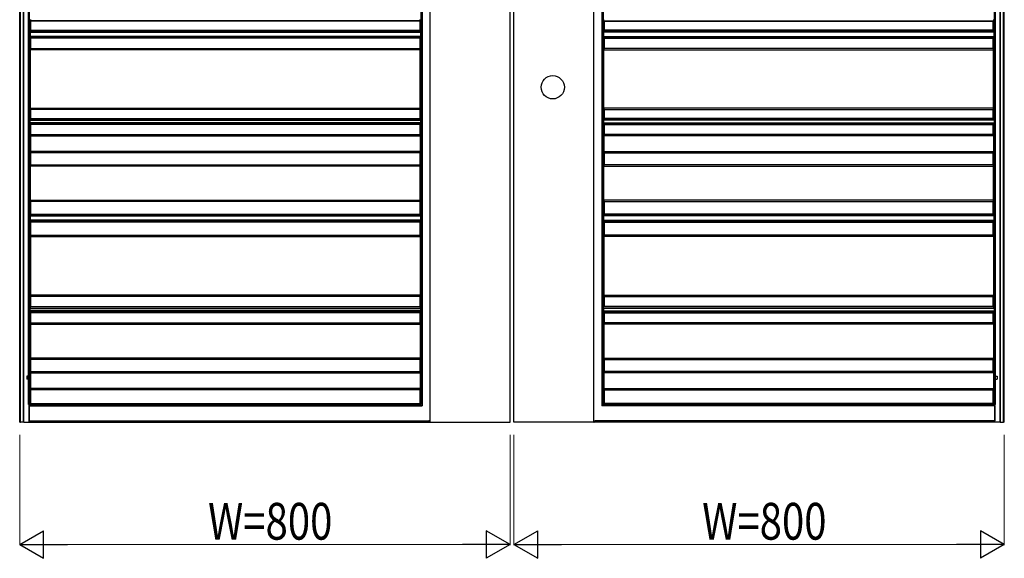
# Model space of a CAD drawing. Units: millimetres. Extents: x 0 to 8410, y 0 to 5940.
# Drawn here: x 1447 to 3053, y 3222 to 4102 of the extents above; entities that cross this region are included whole.
import ezdxf

# ---------------------------------------------------------------- set-up
doc = ezdxf.new("R2010")
doc.units = ezdxf.units.MM
doc.layers.add('YKK_A1', color=4, linetype='Continuous', lineweight=30)
doc.layers.add('YKK_D', color=6, linetype='Continuous', lineweight=13)
doc.styles.add('text-b', font='extslim2.shx', dxfattribs={"width": 0.8, "bigfont": 'extfont2.shx'})

msp = doc.modelspace()

# ---------------------------------------------------------------- linework, layer by layer
at = {"layer": 'YKK_A1'}
for p, q in [((1447, 3445), (1447, 5045)), ((1448.1, 3445), (1448.1, 5043.2)), ((1453, 3445), (1453, 5043.2)), ((3047, 3445), (3047, 5043.2)), ((3051.9, 3445), (3051.9, 5043.2)), ((3053, 3445), (3053, 5045)), ((1453.7, 3445), (1453.7, 5029)), ((1461.6, 3473.6), (1461.6, 5029)), ((1463.2, 3473.8), (1463.2, 5029)), ((3036.8, 3473.8), (3036.8, 5029)), ((3038.5, 3473.6), (3038.5, 5029)), ((3046.3, 3445), (3046.3, 5029)), ((2101.4, 4703.5), (2101.4, 3473.5)), ((2103.5, 4701.3), (2103.5, 3471.3)), ((2396.6, 4701.3), (2396.6, 3471.3)), ((2398.7, 4703.5), (2398.7, 3473.5)), ((2116.3, 3445), (2116.3, 4689.2)), ((2247, 3445), (2247, 4689.2)), ((2253, 3445), (2253, 4689.2)), ((2383.7, 3445), (2383.7, 4689.2)), ((1464.7, 4099.7), (1464.7, 4100.4)), ((1464.7, 4099.7), (1465, 4099.5)), ((2100, 4099.7), (1464.7, 4099.7)), ((1465, 4084.5), (1465, 4099.5)), ((2099.8, 4099.5), (1465, 4099.5)), ((2100, 4099.7), (2099.8, 4099.5)), ((2099.8, 4099.5), (2099.8, 4084.5)), ((2100, 4099.7), (2100, 4100.4)), ((2400, 4099.7), (2400, 4100.4)), ((2400, 4099.7), (2400.2, 4099.5)), ((2400, 4099.7), (3035.3, 4099.7)), ((2400.2, 4099.5), (2400.2, 4084.5)), ((2400.2, 4099.5), (3035, 4099.5)), ((3035.3, 4099.7), (3035, 4099.5)), ((3035, 4084.5), (3035, 4099.5)), ((3035.3, 4099.7), (3035.3, 4100.4)), ((1463.9, 4081.8), (1463.9, 4081.7)), ((1463.9, 4081.7), (1463.9, 4074.3)), ((1463.9, 4081.7), (2100.6, 4081.7)), ((1465, 4084.5), (1464.1, 4083.9)), ((1464.1, 4083.3), (1464.1, 4083.9)), ((1464.1, 4083.9), (2100.4, 4083.9)), ((1465, 4084.5), (2099.8, 4084.5)), ((2099.8, 4084.5), (2100.4, 4083.9)), ((2100.4, 4083.3), (2100.4, 4083.9)), ((2100.6, 4081.8), (2100.6, 4081.7)), ((2100.6, 4081.7), (2100.6, 4074.3)), ((2399.5, 4081.8), (2399.5, 4081.7)), ((2399.5, 4081.7), (2399.5, 4074.3)), ((3036.1, 4081.7), (2399.5, 4081.7)), ((2400.2, 4084.5), (2399.6, 4083.9)), ((2399.6, 4083.3), (2399.6, 4083.9)), ((3035.9, 4083.9), (2399.6, 4083.9)), ((3035, 4084.5), (2400.2, 4084.5)), ((3035, 4084.5), (3035.9, 4083.9)), ((3035.9, 4083.3), (3035.9, 4083.9)), ((3036.1, 4081.8), (3036.1, 4081.7)), ((3036.1, 4081.7), (3036.1, 4074.3)), ((1463.9, 4074.3), (1463.9, 4074.2)), ((2100.6, 4074.3), (1463.9, 4074.3)), ((1464.1, 4072.1), (1464.1, 4072.7)), ((1464.1, 4072.1), (1465, 4071.5)), ((2100.4, 4072.1), (1464.1, 4072.1)), ((1465, 4055), (1465, 4071.5)), ((2099.8, 4071.5), (1465, 4071.5)), ((2100.4, 4072.1), (2099.8, 4071.5)), ((2099.8, 4071.5), (2099.8, 4055)), ((2100.4, 4072.1), (2100.4, 4072.7)), ((2100.6, 4074.3), (2100.6, 4074.2)), ((2399.5, 4074.3), (2399.5, 4074.2)), ((2399.5, 4074.3), (3036.1, 4074.3)), ((2399.6, 4072.1), (2399.6, 4072.7)), ((2399.6, 4072.1), (2400.2, 4071.5)), ((2399.6, 4072.1), (3035.9, 4072.1)), ((2400.2, 4071.5), (2400.2, 4055)), ((2400.2, 4071.5), (3035, 4071.5)), ((3035.9, 4072.1), (3035, 4071.5)), ((3035, 4055), (3035, 4071.5)), ((3035.9, 4072.1), (3035.9, 4072.7)), ((3036.1, 4074.3), (3036.1, 4074.2)), ((1464.7, 3957.2), (1464.7, 4052.8)), ((1464.7, 4052.8), (1464.7, 4052.8)), ((2100, 4052.8), (1464.7, 4052.8)), ((1465, 4055), (1464.9, 4054.9)), ((1464.9, 4054.3), (1464.9, 4054.9)), ((1464.9, 4054.9), (2099.9, 4054.9)), ((1465, 4055), (2099.8, 4055)), ((2099.8, 4055), (2099.9, 4054.9)), ((2099.9, 4054.3), (2099.9, 4054.9)), ((2100, 4052.8), (2100, 4052.8)), ((2100, 3957.2), (2100, 4052.8)), ((2400, 4052.8), (2400, 4052.8)), ((2400, 3957.2), (2400, 4052.8)), ((2400, 4052.8), (3035.3, 4052.8)), ((2400.2, 4055), (2400.1, 4054.9)), ((2400.1, 4054.3), (2400.1, 4054.9)), ((3035.1, 4054.9), (2400.1, 4054.9)), ((3035, 4055), (2400.2, 4055)), ((3035, 4055), (3035.1, 4054.9)), ((3035.1, 4054.3), (3035.1, 4054.9)), ((3035.3, 3957.2), (3035.3, 4052.8)), ((3035.3, 4052.8), (3035.3, 4052.8)), ((1464.7, 3957.2), (1464.7, 3957.2)), ((1464.7, 3957.2), (2100, 3957.2)), ((1464.9, 3955.1), (1464.9, 3955.7)), ((1464.9, 3955.1), (1465, 3955)), ((2099.9, 3955.1), (1464.9, 3955.1)), ((1465, 3940.5), (1465, 3955)), ((2099.8, 3955), (1465, 3955)), ((2099.9, 3955.1), (2099.8, 3955)), ((2099.8, 3955), (2099.8, 3940.5)), ((2099.9, 3955.1), (2099.9, 3955.7)), ((2100, 3957.2), (2100, 3957.2)), ((2400, 3957.2), (2400, 3957.2)), ((3035.3, 3957.2), (2400, 3957.2)), ((2400.1, 3955.1), (2400.1, 3955.7)), ((2400.1, 3955.1), (2400.2, 3955)), ((2400.1, 3955.1), (3035.1, 3955.1)), ((2400.2, 3955), (2400.2, 3940.5)), ((2400.2, 3955), (3035, 3955)), ((3035.1, 3955.1), (3035, 3955)), ((3035, 3940.5), (3035, 3955)), ((3035.1, 3955.1), (3035.1, 3955.7)), ((3035.3, 3957.2), (3035.3, 3957.2)), ((1463.7, 3937.6), (1463.7, 3933.4)), ((1463.8, 3937.6), (1463.7, 3937.6)), ((1463.7, 3937.6), (2100.7, 3937.6)), ((1465, 3940.5), (1463.9, 3939.8)), ((1463.9, 3939.1), (1463.9, 3939.8)), ((1463.9, 3939.8), (2100.6, 3939.8)), ((1465, 3940.5), (2099.8, 3940.5)), ((2099.8, 3940.5), (2100.6, 3939.8)), ((2100.6, 3939.1), (2100.6, 3939.8)), ((2100.7, 3937.6), (2100.7, 3937.6)), ((2100.7, 3937.6), (2100.7, 3933.4)), ((2399.4, 3937.6), (2399.3, 3937.6)), ((2399.3, 3937.6), (2399.3, 3933.4)), ((3036.3, 3937.6), (2399.3, 3937.6)), ((2400.2, 3940.5), (2399.5, 3939.8)), ((2399.5, 3939.1), (2399.5, 3939.8)), ((3036.1, 3939.8), (2399.5, 3939.8)), ((3035, 3940.5), (2400.2, 3940.5)), ((3035, 3940.5), (3036.1, 3939.8)), ((3036.1, 3939.1), (3036.1, 3939.8)), ((3036.3, 3937.6), (3036.3, 3933.4)), ((3036.3, 3937.6), (3036.3, 3937.6)), ((1463.7, 3933.4), (1463.8, 3933.4)), ((2100.7, 3933.4), (1463.7, 3933.4)), ((1463.9, 3931.2), (1463.9, 3931.9)), ((1463.9, 3931.2), (1465, 3930.5)), ((2100.6, 3931.2), (1463.9, 3931.2)), ((1465, 3914.5), (1465, 3930.5)), ((2099.8, 3930.5), (1465, 3930.5)), ((2100.6, 3931.2), (2099.8, 3930.5)), ((2099.8, 3930.5), (2099.8, 3914.5)), ((2100.6, 3931.2), (2100.6, 3931.9)), ((2100.7, 3933.4), (2100.7, 3933.4)), ((2399.3, 3933.4), (2399.4, 3933.4)), ((2399.3, 3933.4), (3036.3, 3933.4)), ((2399.5, 3931.2), (2399.5, 3931.9)), ((2399.5, 3931.2), (2400.2, 3930.5)), ((2399.5, 3931.2), (3036.1, 3931.2)), ((2400.2, 3930.5), (2400.2, 3914.5)), ((2400.2, 3930.5), (3035, 3930.5)), ((3036.1, 3931.2), (3035, 3930.5)), ((3035, 3914.5), (3035, 3930.5)), ((3036.1, 3931.2), (3036.1, 3931.9)), ((3036.3, 3933.4), (3036.3, 3933.4)), ((1464.5, 3912.2), (1464.5, 3886.9)), ((1464.5, 3912.2), (1464.5, 3912.2)), ((1464.5, 3912.2), (2100.2, 3912.2)), ((1465, 3914.5), (1464.7, 3914.3)), ((1464.7, 3913.7), (1464.7, 3914.3)), ((1464.7, 3914.3), (2100, 3914.3)), ((1465, 3914.5), (2099.8, 3914.5)), ((2099.8, 3914.5), (2100, 3914.3)), ((2100, 3913.7), (2100, 3914.3)), ((2100.2, 3912.2), (2100.2, 3912.2)), ((2100.2, 3912.2), (2100.2, 3886.9)), ((2399.9, 3912.2), (2399.9, 3912.2)), ((2399.9, 3912.2), (2399.9, 3886.9)), ((3035.5, 3912.2), (2399.9, 3912.2)), ((2400.2, 3914.5), (2400, 3914.3)), ((2400, 3913.7), (2400, 3914.3)), ((3035.3, 3914.3), (2400, 3914.3)), ((3035, 3914.5), (2400.2, 3914.5)), ((3035, 3914.5), (3035.3, 3914.3)), ((3035.3, 3913.7), (3035.3, 3914.3)), ((3035.5, 3912.2), (3035.5, 3886.9)), ((3035.5, 3912.2), (3035.5, 3912.2)), ((1464.5, 3886.9), (1464.5, 3886.8)), ((2100.2, 3886.9), (1464.5, 3886.9)), ((2100.2, 3886.9), (2100.2, 3886.8)), ((2399.9, 3886.9), (2399.9, 3886.8)), ((2399.9, 3886.9), (3035.5, 3886.9)), ((3035.5, 3886.9), (3035.5, 3886.8)), ((1464.7, 3884.7), (1464.7, 3885.3)), ((1464.7, 3884.7), (1465, 3884.5)), ((2100, 3884.7), (1464.7, 3884.7)), ((1465, 3865), (1465, 3884.5)), ((2099.8, 3884.5), (1465, 3884.5)), ((2100, 3884.7), (2099.8, 3884.5)), ((2099.8, 3884.5), (2099.8, 3865)), ((2100, 3884.7), (2100, 3885.3)), ((2400, 3884.7), (2400, 3885.3)), ((2400, 3884.7), (2400.2, 3884.5)), ((2400, 3884.7), (3035.3, 3884.7)), ((2400.2, 3884.5), (2400.2, 3865)), ((2400.2, 3884.5), (3035, 3884.5)), ((3035.3, 3884.7), (3035, 3884.5)), ((3035, 3865), (3035, 3884.5)), ((3035.3, 3884.7), (3035.3, 3885.3)), ((1464.7, 3807.2), (1464.7, 3862.8)), ((1464.7, 3862.8), (1464.7, 3862.8)), ((2100, 3862.8), (1464.7, 3862.8)), ((1465, 3865), (1464.9, 3864.9)), ((1464.9, 3864.3), (1464.9, 3864.9)), ((1464.9, 3864.9), (2099.9, 3864.9)), ((1465, 3865), (2099.8, 3865)), ((2099.8, 3865), (2099.9, 3864.9)), ((2099.9, 3864.3), (2099.9, 3864.9)), ((2100, 3862.8), (2100, 3862.8)), ((2100, 3807.2), (2100, 3862.8)), ((2400, 3862.8), (2400, 3862.8)), ((2400, 3807.2), (2400, 3862.8)), ((2400, 3862.8), (3035.3, 3862.8)), ((2400.2, 3865), (2400.1, 3864.9)), ((2400.1, 3864.3), (2400.1, 3864.9)), ((3035.1, 3864.9), (2400.1, 3864.9)), ((3035, 3865), (2400.2, 3865)), ((3035, 3865), (3035.1, 3864.9)), ((3035.1, 3864.3), (3035.1, 3864.9)), ((3035.3, 3807.2), (3035.3, 3862.8)), ((3035.3, 3862.8), (3035.3, 3862.8)), ((1464.7, 3807.2), (1464.7, 3807.2)), ((1464.7, 3807.2), (2100, 3807.2)), ((2100, 3807.2), (2100, 3807.2)), ((2400, 3807.2), (2400, 3807.2)), ((3035.3, 3807.2), (2400, 3807.2)), ((3035.3, 3807.2), (3035.3, 3807.2)), ((1464.9, 3805.1), (1464.9, 3805.7)), ((1464.9, 3805.1), (1465, 3805)), ((2099.9, 3805.1), (1464.9, 3805.1)), ((1465, 3784.5), (1465, 3805)), ((2099.8, 3805), (1465, 3805)), ((2099.9, 3805.1), (2099.8, 3805)), ((2099.8, 3805), (2099.8, 3784.5)), ((2099.9, 3805.1), (2099.9, 3805.7)), ((2400.1, 3805.1), (2400.1, 3805.7)), ((2400.1, 3805.1), (2400.2, 3805)), ((2400.1, 3805.1), (3035.1, 3805.1)), ((2400.2, 3805), (2400.2, 3784.5)), ((2400.2, 3805), (3035, 3805)), ((3035.1, 3805.1), (3035, 3805)), ((3035, 3784.5), (3035, 3805)), ((3035.1, 3805.1), (3035.1, 3805.7)), ((1463.9, 3781.8), (1463.9, 3781.7)), ((1463.9, 3781.7), (1463.9, 3774.3)), ((1463.9, 3781.7), (2100.6, 3781.7)), ((1463.9, 3774.3), (1463.9, 3774.2)), ((2100.6, 3774.3), (1463.9, 3774.3)), ((1465, 3784.5), (1464.1, 3783.9)), ((1464.1, 3783.3), (1464.1, 3783.9)), ((1464.1, 3783.9), (2100.4, 3783.9)), ((1465, 3784.5), (2099.8, 3784.5)), ((2099.8, 3784.5), (2100.4, 3783.9)), ((2100.4, 3783.3), (2100.4, 3783.9)), ((2100.6, 3781.8), (2100.6, 3781.7)), ((2100.6, 3781.7), (2100.6, 3774.3)), ((2100.6, 3774.3), (2100.6, 3774.2)), ((2399.5, 3781.8), (2399.5, 3781.7)), ((2399.5, 3781.7), (2399.5, 3774.3)), ((3036.1, 3781.7), (2399.5, 3781.7)), ((2399.5, 3774.3), (2399.5, 3774.2)), ((2399.5, 3774.3), (3036.1, 3774.3)), ((2400.2, 3784.5), (2399.6, 3783.9)), ((2399.6, 3783.3), (2399.6, 3783.9)), ((3035.9, 3783.9), (2399.6, 3783.9)), ((3035, 3784.5), (2400.2, 3784.5)), ((3035, 3784.5), (3035.9, 3783.9)), ((3035.9, 3783.3), (3035.9, 3783.9)), ((3036.1, 3781.8), (3036.1, 3781.7)), ((3036.1, 3781.7), (3036.1, 3774.3)), ((3036.1, 3774.3), (3036.1, 3774.2)), ((1464.1, 3772.1), (1464.1, 3772.7)), ((1464.1, 3772.1), (1465, 3771.5)), ((2100.4, 3772.1), (1464.1, 3772.1)), ((1465, 3750), (1465, 3771.5)), ((2099.8, 3771.5), (1465, 3771.5)), ((2100.4, 3772.1), (2099.8, 3771.5)), ((2099.8, 3771.5), (2099.8, 3750)), ((2100.4, 3772.1), (2100.4, 3772.7)), ((2399.6, 3772.1), (2399.6, 3772.7)), ((2399.6, 3772.1), (2400.2, 3771.5)), ((2399.6, 3772.1), (3035.9, 3772.1)), ((2400.2, 3771.5), (2400.2, 3750)), ((2400.2, 3771.5), (3035, 3771.5)), ((3035.9, 3772.1), (3035, 3771.5)), ((3035, 3750), (3035, 3771.5)), ((3035.9, 3772.1), (3035.9, 3772.7)), ((1464.7, 3747.8), (1464.7, 3652.2)), ((1464.7, 3747.8), (1464.7, 3747.8)), ((1464.7, 3747.8), (2100, 3747.8)), ((1465, 3750), (1464.9, 3749.9)), ((1464.9, 3749.3), (1464.9, 3749.9)), ((1464.9, 3749.9), (2099.9, 3749.9)), ((1465, 3750), (2099.8, 3750)), ((2099.8, 3750), (2099.9, 3749.9)), ((2099.9, 3749.3), (2099.9, 3749.9)), ((2100, 3747.8), (2100, 3747.8)), ((2100, 3747.8), (2100, 3652.2)), ((2400, 3747.8), (2400, 3747.8)), ((2400, 3747.8), (2400, 3652.2)), ((3035.3, 3747.8), (2400, 3747.8)), ((2400.2, 3750), (2400.1, 3749.9)), ((2400.1, 3749.3), (2400.1, 3749.9)), ((3035.1, 3749.9), (2400.1, 3749.9)), ((3035, 3750), (2400.2, 3750)), ((3035, 3750), (3035.1, 3749.9)), ((3035.1, 3749.3), (3035.1, 3749.9)), ((3035.3, 3747.8), (3035.3, 3652.2)), ((3035.3, 3747.8), (3035.3, 3747.8)), ((1464.7, 3652.2), (1464.7, 3652.2)), ((2100, 3652.2), (1464.7, 3652.2)), ((1464.9, 3650.1), (1464.9, 3650.7)), ((1464.9, 3650.1), (1465, 3650)), ((2099.9, 3650.1), (1464.9, 3650.1)), ((1465, 3633.5), (1465, 3650)), ((2099.8, 3650), (1465, 3650)), ((2099.9, 3650.1), (2099.8, 3650)), ((2099.8, 3650), (2099.8, 3633.5)), ((2099.9, 3650.1), (2099.9, 3650.7)), ((2100, 3652.2), (2100, 3652.2)), ((2400, 3652.2), (2400, 3652.2)), ((2400, 3652.2), (3035.3, 3652.2)), ((2400.1, 3650.1), (2400.1, 3650.7)), ((2400.1, 3650.1), (2400.2, 3650)), ((2400.1, 3650.1), (3035.1, 3650.1)), ((2400.2, 3650), (2400.2, 3633.5)), ((2400.2, 3650), (3035, 3650)), ((3035.1, 3650.1), (3035, 3650)), ((3035, 3633.5), (3035, 3650)), ((3035.1, 3650.1), (3035.1, 3650.7)), ((3035.3, 3652.2), (3035.3, 3652.2)), ((1463.7, 3630.6), (1463.7, 3626.4)), ((1463.8, 3630.6), (1463.7, 3630.6)), ((1463.7, 3630.6), (2100.7, 3630.6)), ((1465, 3633.5), (1463.9, 3632.8)), ((1463.9, 3632.1), (1463.9, 3632.8)), ((1463.9, 3632.8), (2100.6, 3632.8)), ((1465, 3633.5), (2099.8, 3633.5)), ((2099.8, 3633.5), (2100.6, 3632.8)), ((2100.6, 3632.1), (2100.6, 3632.8)), ((2100.7, 3630.6), (2100.7, 3630.6)), ((2100.7, 3630.6), (2100.7, 3626.4)), ((2399.4, 3630.6), (2399.3, 3630.6)), ((2399.3, 3630.6), (2399.3, 3626.4)), ((3036.3, 3630.6), (2399.3, 3630.6)), ((2400.2, 3633.5), (2399.5, 3632.8)), ((2399.5, 3632.1), (2399.5, 3632.8)), ((3036.1, 3632.8), (2399.5, 3632.8)), ((3035, 3633.5), (2400.2, 3633.5)), ((3035, 3633.5), (3036.1, 3632.8)), ((3036.1, 3632.1), (3036.1, 3632.8)), ((3036.3, 3630.6), (3036.3, 3626.4)), ((3036.3, 3630.6), (3036.3, 3630.6)), ((1463.7, 3626.4), (1463.8, 3626.4)), ((2100.7, 3626.4), (1463.7, 3626.4)), ((1463.9, 3624.2), (1463.9, 3624.9)), ((1463.9, 3624.2), (1465, 3623.5)), ((2100.6, 3624.2), (1463.9, 3624.2)), ((1465, 3607), (1465, 3623.5)), ((2099.8, 3623.5), (1465, 3623.5)), ((2100.6, 3624.2), (2099.8, 3623.5)), ((2099.8, 3623.5), (2099.8, 3607)), ((2100.6, 3624.2), (2100.6, 3624.9)), ((2100.7, 3626.4), (2100.7, 3626.4)), ((2399.3, 3626.4), (2399.4, 3626.4)), ((2399.3, 3626.4), (3036.3, 3626.4)), ((2399.5, 3624.2), (2399.5, 3624.9)), ((2399.5, 3624.2), (2400.2, 3623.5)), ((2399.5, 3624.2), (3036.1, 3624.2)), ((2400.2, 3623.5), (2400.2, 3607)), ((2400.2, 3623.5), (3035, 3623.5)), ((3036.1, 3624.2), (3035, 3623.5)), ((3035, 3607), (3035, 3623.5)), ((3036.1, 3624.2), (3036.1, 3624.9)), ((3036.3, 3626.4), (3036.3, 3626.4)), ((1464.7, 3604.8), (1464.7, 3549.2)), ((1464.7, 3604.8), (1464.7, 3604.8)), ((1464.7, 3604.8), (2100, 3604.8)), ((1465, 3607), (1464.9, 3606.9)), ((1464.9, 3606.3), (1464.9, 3606.9)), ((1464.9, 3606.9), (2099.9, 3606.9)), ((1465, 3607), (2099.8, 3607)), ((2099.8, 3607), (2099.9, 3606.9)), ((2099.9, 3606.3), (2099.9, 3606.9)), ((2100, 3604.8), (2100, 3604.8)), ((2100, 3604.8), (2100, 3549.2)), ((2400, 3604.8), (2400, 3604.8)), ((2400, 3604.8), (2400, 3549.2)), ((3035.3, 3604.8), (2400, 3604.8)), ((2400.2, 3607), (2400.1, 3606.9)), ((2400.1, 3606.3), (2400.1, 3606.9)), ((3035.1, 3606.9), (2400.1, 3606.9)), ((3035, 3607), (2400.2, 3607)), ((3035, 3607), (3035.1, 3606.9)), ((3035.1, 3606.3), (3035.1, 3606.9)), ((3035.3, 3604.8), (3035.3, 3549.2)), ((3035.3, 3604.8), (3035.3, 3604.8)), ((1464.7, 3549.2), (1464.7, 3549.2)), ((2100, 3549.2), (1464.7, 3549.2)), ((1464.9, 3547.1), (1464.9, 3547.7)), ((1464.9, 3547.1), (1465, 3547)), ((2099.9, 3547.1), (1464.9, 3547.1)), ((1465, 3527.5), (1465, 3547)), ((2099.8, 3547), (1465, 3547)), ((2099.9, 3547.1), (2099.8, 3547)), ((2099.8, 3547), (2099.8, 3527.5)), ((2099.9, 3547.1), (2099.9, 3547.7)), ((2100, 3549.2), (2100, 3549.2)), ((2400, 3549.2), (2400, 3549.2)), ((2400, 3549.2), (3035.3, 3549.2)), ((2400.1, 3547.1), (2400.1, 3547.7)), ((2400.1, 3547.1), (2400.2, 3547)), ((2400.1, 3547.1), (3035.1, 3547.1)), ((2400.2, 3547), (2400.2, 3527.5)), ((2400.2, 3547), (3035, 3547)), ((3035.1, 3547.1), (3035, 3547)), ((3035, 3527.5), (3035, 3547)), ((3035.1, 3547.1), (3035.1, 3547.7)), ((3035.3, 3549.2), (3035.3, 3549.2)), ((1464.5, 3525.2), (1464.5, 3499.9)), ((1464.5, 3525.2), (1464.5, 3525.2)), ((1464.5, 3525.2), (2100.2, 3525.2)), ((1465, 3527.5), (1464.7, 3527.3)), ((1464.7, 3526.7), (1464.7, 3527.3)), ((1464.7, 3527.3), (2100, 3527.3)), ((1465, 3527.5), (2099.8, 3527.5)), ((2099.8, 3527.5), (2100, 3527.3)), ((2100, 3526.7), (2100, 3527.3)), ((2100.2, 3525.2), (2100.2, 3525.2)), ((2100.2, 3525.2), (2100.2, 3499.9)), ((2399.9, 3525.2), (2399.9, 3525.2)), ((2399.9, 3525.2), (2399.9, 3499.9)), ((3035.5, 3525.2), (2399.9, 3525.2)), ((2400.2, 3527.5), (2400, 3527.3)), ((2400, 3526.7), (2400, 3527.3)), ((3035.3, 3527.3), (2400, 3527.3)), ((3035, 3527.5), (2400.2, 3527.5)), ((3035, 3527.5), (3035.3, 3527.3)), ((3035.3, 3526.7), (3035.3, 3527.3)), ((3035.5, 3525.2), (3035.5, 3499.9)), ((3035.5, 3525.2), (3035.5, 3525.2)), ((1464.5, 3499.9), (1464.5, 3499.9)), ((2100.2, 3499.9), (1464.5, 3499.9)), ((1464.7, 3497.7), (1464.7, 3498.4)), ((1464.7, 3497.7), (1465, 3497.5)), ((2100, 3497.7), (1464.7, 3497.7)), ((1465, 3475), (1465, 3497.5)), ((2099.8, 3497.5), (1465, 3497.5)), ((2100, 3497.7), (2099.8, 3497.5)), ((2099.8, 3497.5), (2099.8, 3475)), ((2100, 3497.7), (2100, 3498.4)), ((2100.2, 3499.9), (2100.2, 3499.9)), ((2399.9, 3499.9), (2399.9, 3499.9)), ((2399.9, 3499.9), (3035.5, 3499.9)), ((2400, 3497.7), (2400, 3498.4)), ((2400, 3497.7), (2400.2, 3497.5)), ((2400, 3497.7), (3035.3, 3497.7)), ((2400.2, 3497.5), (2400.2, 3475)), ((2400.2, 3497.5), (3035, 3497.5)), ((3035.3, 3497.7), (3035, 3497.5)), ((3035, 3475), (3035, 3497.5)), ((3035.3, 3497.7), (3035.3, 3498.4)), ((3035.5, 3499.9), (3035.5, 3499.9)), ((1461.6, 3473.6), (1461.6, 3473.7)), ((1462.3, 3473.6), (1461.6, 3473.6)), ((1462.5, 3473.5), (1462.3, 3473.6)), ((1462.3, 3445), (1462.3, 3473.6)), ((1462.5, 3473.5), (1462.5, 3472.8)), ((1462.5, 3473.5), (2101.4, 3473.5)), ((1462.7, 3471.3), (1462.7, 3471.3)), ((1462.7, 3471.3), (2103.5, 3471.3)), ((1462.7, 3471.3), (1462.7, 3447)), ((1463.1, 3473.8), (1463.2, 3473.8)), ((1463.2, 3473.8), (1465, 3475)), ((1465, 3475), (2099.8, 3475)), ((2099.8, 3475), (2101.4, 3473.5)), ((2102, 3472.8), (2103.5, 3471.3)), ((2103.5, 3471.3), (2103.5, 3471.3)), ((2398.1, 3472.8), (2396.6, 3471.3)), ((3037.3, 3471.3), (2396.6, 3471.3)), ((2396.6, 3471.3), (2396.6, 3471.3)), ((2400.2, 3475), (2398.7, 3473.5)), ((3037.5, 3473.5), (2398.7, 3473.5)), ((3035, 3475), (2400.2, 3475)), ((3036.8, 3473.8), (3035, 3475)), ((3037, 3473.8), (3036.8, 3473.8)), ((3037.3, 3471.3), (3037.3, 3471.3)), ((3037.3, 3471.3), (3037.3, 3447)), ((3037.5, 3473.5), (3037.8, 3473.6)), ((3037.5, 3473.5), (3037.5, 3472.8)), ((3037.8, 3445), (3037.8, 3473.6)), ((3037.8, 3473.6), (3038.5, 3473.6)), ((3038.5, 3473.6), (3038.5, 3473.7)), ((1447, 3445), (1448.1, 3445)), ((1453, 3445), (1448.1, 3445)), ((1453.7, 3445), (1453, 3445)), ((1453.7, 3445), (1462.3, 3445)), ((1462.3, 3445), (1462.5, 3445)), ((1462.5, 3445), (1462.5, 3445.5)), ((1462.5, 3445), (2116, 3445)), ((1462.7, 3447), (1462.7, 3447)), ((1462.7, 3447), (2114.3, 3447)), ((2116, 3445.5), (2116, 3445)), ((2116.3, 3445), (2116, 3445)), ((2116.3, 3447.2), (2116.1, 3447)), ((2116.3, 3445), (2247, 3445)), ((2383.7, 3445), (2253, 3445)), ((2383.7, 3447.2), (2383.9, 3447)), ((2383.7, 3445), (2384, 3445)), ((2384, 3445.5), (2384, 3445)), ((3037.5, 3445), (2384, 3445)), ((3037.3, 3447), (2385.7, 3447)), ((3037.3, 3447), (3037.3, 3447)), ((3037.5, 3445), (3037.5, 3445.5)), ((3037.8, 3445), (3037.5, 3445)), ((3046.3, 3445), (3037.8, 3445)), ((3046.3, 3445), (3047, 3445)), ((3047, 3445), (3051.9, 3445)), ((3053, 3445), (3051.9, 3445))]:
    msp.add_line(p, q, dxfattribs=at)
at = {"layer": 'YKK_A1', "ltscale": 2}
for p, q in [((1462, 3520), (1458.6, 3520)), ((1458.6, 3520), (1458.6, 3515)), ((1462, 3520), (1462, 3515)), ((3038.1, 3520), (3041.5, 3520)), ((3038.1, 3520), (3038.1, 3515)), ((3041.5, 3520), (3041.5, 3515)), ((1462, 3515), (1458.6, 3515)), ((3038.1, 3515), (3041.5, 3515))]:
    msp.add_line(p, q, dxfattribs=at)
at = {"layer": 'YKK_A1'}
msp.add_circle((2316.5, 3991.5), 19, dxfattribs=at)
at = {"layer": 'YKK_A1', "extrusion": (0, 0, -1)}
for centre, major_axis, ratio, start_param, end_param in [((1464.5, 4100.4), (0, 1.5), 0.127273, 0.087266, 1.570796), ((2100.2, 4100.4), (0, 1.5), 0.087489, 4.712389, 6.195919), ((1463.9, 4083.3), (0, 1.5), 0.127273, 1.570796, 3.054326), ((2100.6, 4083.3), (0, 1.5), 0.087489, 3.228859, 4.712389), ((1463.9, 4072.7), (0, 1.5), 0.127273, 0.087266, 1.570796), ((2100.6, 4072.7), (0, 1.5), 0.087489, 4.712389, 6.195919), ((1464.7, 4054.3), (0, 1.5), 0.127273, 1.570796, 3.054326), ((2100, 4054.3), (0, 1.5), 0.087489, 3.228859, 4.712389), ((1464.7, 3955.7), (0, 1.5), 0.127273, 0.087266, 1.570796), ((2100, 3955.7), (0, 1.5), 0.087489, 4.712389, 6.195919), ((1463.7, 3939.1), (0, 1.5), 0.127273, 1.570796, 3.054326), ((2100.7, 3939.1), (0, 1.5), 0.087489, 3.228859, 4.712389), ((1463.7, 3931.9), (0, 1.5), 0.127273, 0.087266, 1.570796), ((2100.7, 3931.9), (0, 1.5), 0.087489, 4.712389, 6.195919), ((1464.5, 3913.7), (0, 1.5), 0.127273, 1.570796, 3.054326), ((2100.2, 3913.7), (0, 1.5), 0.087489, 3.228859, 4.712389), ((1464.5, 3885.3), (0, 1.5), 0.127273, 0.087266, 1.570796), ((2100.2, 3885.3), (0, 1.5), 0.087489, 4.712389, 6.195919), ((1464.7, 3864.3), (0, 1.5), 0.127273, 1.570796, 3.054326), ((2100, 3864.3), (0, 1.5), 0.087489, 3.228859, 4.712389), ((1464.7, 3805.7), (0, 1.5), 0.127273, 0.087266, 1.570796), ((2100, 3805.7), (0, 1.5), 0.087489, 4.712389, 6.195919), ((1463.9, 3783.3), (0, 1.5), 0.127273, 1.570796, 3.054326), ((1463.9, 3772.7), (0, 1.5), 0.127273, 0.087266, 1.570796), ((2100.6, 3783.3), (0, 1.5), 0.087489, 3.228859, 4.712389), ((2100.6, 3772.7), (0, 1.5), 0.087489, 4.712389, 6.195919), ((1464.7, 3749.3), (0, 1.5), 0.127273, 1.570796, 3.054326), ((2100, 3749.3), (0, 1.5), 0.087489, 3.228859, 4.712389), ((1464.7, 3650.7), (0, 1.5), 0.127273, 0.087266, 1.570796), ((2100, 3650.7), (0, 1.5), 0.087489, 4.712389, 6.195919), ((1463.7, 3632.1), (0, 1.5), 0.127273, 1.570796, 3.054326), ((2100.7, 3632.1), (0, 1.5), 0.087489, 3.228859, 4.712389), ((1463.7, 3624.9), (0, 1.5), 0.127273, 0.087266, 1.570796), ((2100.7, 3624.9), (0, 1.5), 0.087489, 4.712389, 6.195919), ((1464.7, 3606.3), (0, 1.5), 0.127273, 1.570796, 3.054326), ((2100, 3606.3), (0, 1.5), 0.087489, 3.228859, 4.712389), ((1464.7, 3547.7), (0, 1.5), 0.127273, 0.087266, 1.570796), ((2100, 3547.7), (0, 1.5), 0.087489, 4.712389, 6.195919), ((1464.5, 3526.7), (0, 1.5), 0.127273, 1.570796, 3.054326), ((2100.2, 3526.7), (0, 1.5), 0.087489, 3.228859, 4.712389), ((1464.5, 3498.4), (0, 1.5), 0.127273, 0.087266, 1.570796), ((2100.2, 3498.4), (0, 1.5), 0.087489, 4.712389, 6.195919), ((1463.1, 3473.6), (-1.5, 0), 0.087489, 0.126592, 1.570796), ((1462.7, 3472.8), (0, 1.5), 0.127273, 3.228859, 4.712389), ((1462.7, 3445.5), (0, 1.5), 0.127273, 4.712389, 6.195919), ((2114.3, 3447.2), (-2, 0), 0.087489, 3.228859, 4.712389), ((2116.2, 3445.5), (0, 1.5), 0.087489, 4.712389, 6.195919)]:
    msp.add_ellipse(centre, major_axis=major_axis, ratio=ratio, start_param=start_param, end_param=end_param, dxfattribs=at)
at = {"layer": 'YKK_A1'}
for centre, major_axis, ratio, start_param, end_param in [((2399.9, 4100.4), (0, 1.5), 0.087489, 4.712389, 6.195919), ((3035.5, 4100.4), (0, 1.5), 0.127273, 0.087266, 1.570796), ((2399.5, 4083.3), (0, 1.5), 0.087489, 3.228859, 4.712389), ((3036.1, 4083.3), (0, 1.5), 0.127273, 1.570796, 3.054326), ((2399.5, 4072.7), (0, 1.5), 0.087489, 4.712389, 6.195919), ((3036.1, 4072.7), (0, 1.5), 0.127273, 0.087266, 1.570796), ((2400, 4054.3), (0, 1.5), 0.087489, 3.228859, 4.712389), ((3035.3, 4054.3), (0, 1.5), 0.127273, 1.570796, 3.054326), ((2400, 3955.7), (0, 1.5), 0.087489, 4.712389, 6.195919), ((3035.3, 3955.7), (0, 1.5), 0.127273, 0.087266, 1.570796), ((2399.3, 3939.1), (0, 1.5), 0.087489, 3.228859, 4.712389), ((3036.3, 3939.1), (0, 1.5), 0.127273, 1.570796, 3.054326), ((2399.3, 3931.9), (0, 1.5), 0.087489, 4.712389, 6.195919), ((3036.3, 3931.9), (0, 1.5), 0.127273, 0.087266, 1.570796), ((2399.9, 3913.7), (0, 1.5), 0.087489, 3.228859, 4.712389), ((3035.5, 3913.7), (0, 1.5), 0.127273, 1.570796, 3.054326), ((2399.9, 3885.3), (0, 1.5), 0.087489, 4.712389, 6.195919), ((3035.5, 3885.3), (0, 1.5), 0.127273, 0.087266, 1.570796), ((2400, 3864.3), (0, 1.5), 0.087489, 3.228859, 4.712389), ((3035.3, 3864.3), (0, 1.5), 0.127273, 1.570796, 3.054326), ((2400, 3805.7), (0, 1.5), 0.087489, 4.712389, 6.195919), ((3035.3, 3805.7), (0, 1.5), 0.127273, 0.087266, 1.570796), ((2399.5, 3783.3), (0, 1.5), 0.087489, 3.228859, 4.712389), ((2399.5, 3772.7), (0, 1.5), 0.087489, 4.712389, 6.195919), ((3036.1, 3783.3), (0, 1.5), 0.127273, 1.570796, 3.054326), ((3036.1, 3772.7), (0, 1.5), 0.127273, 0.087266, 1.570796), ((2400, 3749.3), (0, 1.5), 0.087489, 3.228859, 4.712389), ((3035.3, 3749.3), (0, 1.5), 0.127273, 1.570796, 3.054326), ((2400, 3650.7), (0, 1.5), 0.087489, 4.712389, 6.195919), ((3035.3, 3650.7), (0, 1.5), 0.127273, 0.087266, 1.570796), ((2399.3, 3632.1), (0, 1.5), 0.087489, 3.228859, 4.712389), ((3036.3, 3632.1), (0, 1.5), 0.127273, 1.570796, 3.054326), ((2399.3, 3624.9), (0, 1.5), 0.087489, 4.712389, 6.195919), ((3036.3, 3624.9), (0, 1.5), 0.127273, 0.087266, 1.570796), ((2400, 3606.3), (0, 1.5), 0.087489, 3.228859, 4.712389), ((3035.3, 3606.3), (0, 1.5), 0.127273, 1.570796, 3.054326), ((2400, 3547.7), (0, 1.5), 0.087489, 4.712389, 6.195919), ((3035.3, 3547.7), (0, 1.5), 0.127273, 0.087266, 1.570796), ((2399.9, 3526.7), (0, 1.5), 0.087489, 3.228859, 4.712389), ((3035.5, 3526.7), (0, 1.5), 0.127273, 1.570796, 3.054326), ((2399.9, 3498.4), (0, 1.5), 0.087489, 4.712389, 6.195919), ((3035.5, 3498.4), (0, 1.5), 0.127273, 0.087266, 1.570796), ((3037, 3473.6), (1.5, 0), 0.087489, 0.126592, 1.570796), ((3037.3, 3472.8), (0, 1.5), 0.127273, 3.228859, 4.712389), ((2385.7, 3447.2), (2, 0), 0.087489, 3.228859, 4.712389), ((2383.9, 3445.5), (0, 1.5), 0.087489, 4.712389, 6.195919), ((3037.3, 3445.5), (0, 1.5), 0.127273, 4.712389, 6.195919)]:
    msp.add_ellipse(centre, major_axis=major_axis, ratio=ratio, start_param=start_param, end_param=end_param, dxfattribs=at)
at = {"layer": 'YKK_D'}
for p, q in [((1447, 3424), (1447, 3244)), ((2247, 3424), (2247, 3244)), ((2253, 3424), (2253, 3244)), ((3053, 3424), (3053, 3244)), ((2202, 3245), (1492, 3245)), ((2298, 3245), (3008, 3245))]:
    msp.add_line(p, q, dxfattribs=at)
at = {"layer": 'YKK_D', "lineweight": -2}
for p, q in [((1447, 3245), (1486, 3267.5)), ((1486, 3222.5), (1486, 3267.5)), ((2247, 3245), (2208, 3267.5)), ((2208, 3267.5), (2208, 3222.5)), ((2253, 3245), (2292, 3267.5)), ((2292, 3222.5), (2292, 3267.5)), ((3053, 3245), (3014, 3267.5)), ((3014, 3267.5), (3014, 3222.5)), ((1447, 3245), (1486, 3222.5)), ((1447, 3245), (1525, 3245)), ((2247, 3245), (2169.1, 3245)), ((2247, 3245), (2208, 3222.5)), ((2253, 3245), (2292, 3222.5)), ((2253, 3245), (2331, 3245)), ((3053, 3245), (2975.1, 3245)), ((3053, 3245), (3014, 3222.5))]:
    msp.add_line(p, q, dxfattribs=at)

# ---------------------------------------------------------------- texts
at = {"layer": 'YKK_D', "style": 'text-b', "width": 0.8}
for p in [(1754.2, 3253), (2560.2, 3253)]:
    msp.add_text('W=800', height=60, dxfattribs=at).set_placement(p)

doc.saveas('drawing.dxf')
